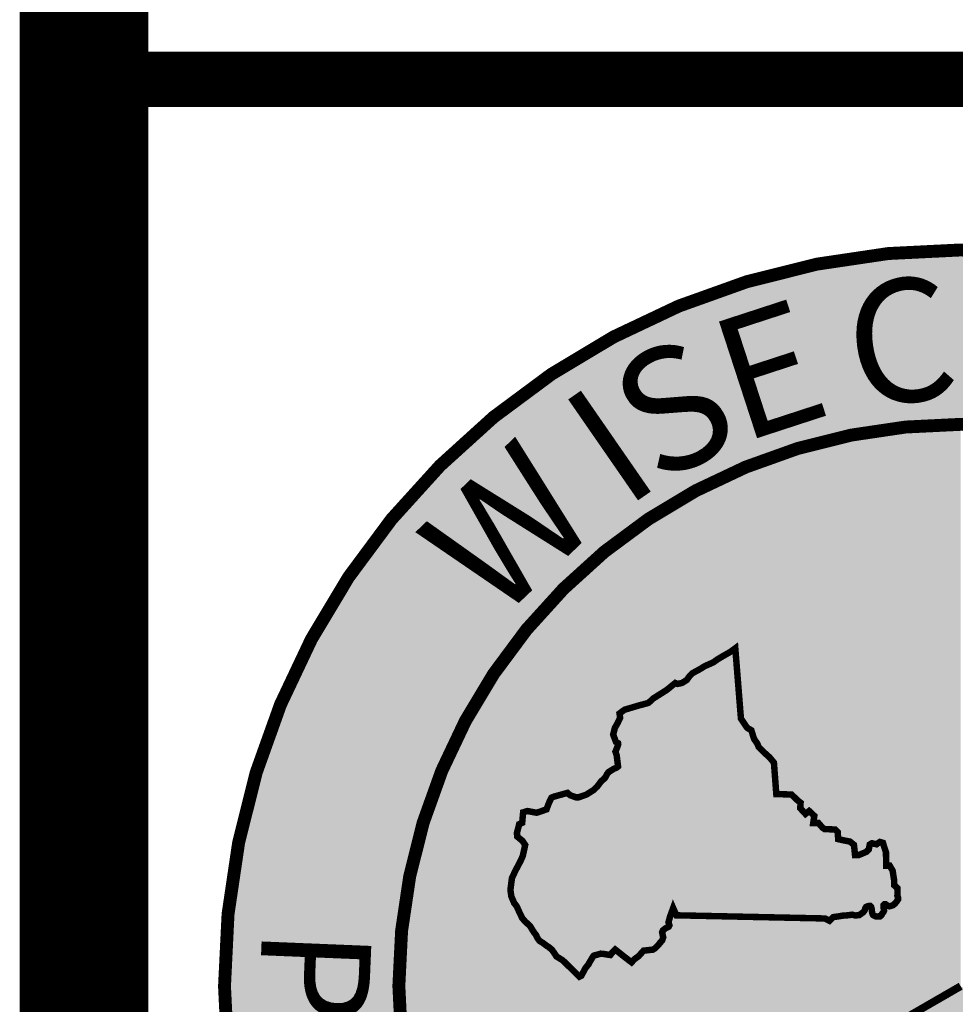
# Model space of a CAD drawing. Units: feet. Extents: x 146.6 to 154.7, y 25.6 to 36.2.
# Drawn here: x 146.6 to 147.1, y 26.2 to 26.7 of the extents above; entities that cross this region are included whole.
import ezdxf

# ---------------------------------------------------------------- set-up
doc = ezdxf.new("R2010")
doc.units = ezdxf.units.FT
doc.header["$MEASUREMENT"] = 0
doc.styles.add('WCPSA Logo', font='calibri.ttf', dxfattribs={"height": 0.2})

# ---------------------------------------------------------------- blocks, each defined once
blk = doc.blocks.new('WCPSA Digitized')
at = {"true_color": 0xffffff}
h = blk.add_hatch(color=7, dxfattribs=at)
h.dxf.hatch_style = 1
edge = h.paths.add_edge_path(flags=16)
edge.add_arc((7.247535904753022e-13, 2.41184849869569e-12), 0.8699999999975883, 90.00000000004775, 449.8657481723718)
edge.add_line((0.002038526819838182, 0.869997611725692), (0, 0.8700000000000001))
edge = h.paths.add_edge_path()
edge.add_line((-0.0002916096478529084, 1.139999962703426), (0.0003682323176548152, 1.13999994052849))
edge.add_arc((6.536993168992922e-13, 2.69650968220958e-12), 1.139999999997303, -269.9853438576255, 89.98149284384971, ccw=False)
at = {"true_color": 0xc22000}
h = blk.add_hatch(color=22, dxfattribs=at)
h.dxf.hatch_style = 1
h.paths.add_polyline_path([(0, 0.8700000000000001, 0.5773502691900058), (-0.7534421012887833, -0.4349999999978738), (0, 0)])
h.paths.add_polyline_path([(-0.2891859337687492, 0.3462418047711253), (-0.2855048682540655, 0.2975099133327603), (-0.26182646676898, 0.29677275987342), (-0.252949558198452, 0.2880847947672009), (-0.2478770390152931, 0.2841028599068522), (-0.2484207898378372, 0.2755960933864117), (-0.2402688823640347, 0.2667271634563804), (-0.2346526123583317, 0.2712522274814546), (-0.2266576625406742, 0.2637659562751651), (-0.2282882928848267, 0.2527252100408077), (-0.2203176356852055, 0.2527252100408077), (-0.2137957364320755, 0.2453042352572083), (-0.2107163481414318, 0.2433133842423558), (-0.1944125331938267, 0.2425892897881567), (-0.1904268935322762, 0.238607354927808), (-0.1898837648332119, 0.2310056481510401), (-0.1897025145590305, 0.2277475735172629), (-0.1801012270152569, 0.2255757572129369), (-0.1714055687189102, 0.2239466034807265), (-0.1652461681514978, 0.2188788768835366), (-0.1644968762993813, 0.2119350349530578), (-0.1635912470519543, 0.2030663378536701), (-0.1577943488955498, 0.2030663378536701), (-0.1462005525827408, 0.2079530996270478), (-0.1422149129211903, 0.2119350349530578), (-0.140765530988574, 0.2193560097366571), (-0.1375048942863941, 0.2213468607515097), (-0.1302586141973734, 0.2197179398499429), (-0.1251860950142145, 0.2233379445970058), (-0.1204760763794184, 0.2220709547400475), (-0.1155854295939207, 0.2072292384691536), (-0.1154041793197393, 0.1865957011468709), (-0.1099591944366693, 0.1867041406221688), (-0.1054298020899296, 0.1791022005490959), (-0.1030747927725315, 0.1646226481534541), (-0.1027129162102938, 0.1561156483367085), (-0.09800289757549763, 0.1519527481868863), (-0.09782164543867111, 0.1463418924249709), (-0.09800289757549763, 0.1401881407946348), (-0.09632496917863875, 0.1351588799247483), (-0.1009576781463863, 0.1285814034307631), (-0.1045241728425026, 0.1255273898132145), (-0.1081473138183355, 0.1242603994905949), (-0.1105023231357336, 0.1237172707915306), (-0.1134010832756758, 0.124984260648489), (-0.1162992212921381, 0.1269753449596465), (-0.1179298516362906, 0.1269753449596465), (-0.1195598598569632, 0.1251652259379625), (-0.1195598598569632, 0.1238982360810041), (-0.1191979814320803, 0.1204594299197197), (-0.1185466161817814, 0.1163397657202192), (-0.1219148691743612, 0.1117714648135006), (-0.1226398702710867, 0.1101425443775952), (-0.1249948795884848, 0.1079707280732691), (-0.1268061380833387, 0.1081516933627427), (-0.1309017656954268, 0.1078789560138427), (-0.1331467870622873, 0.1088755545206368), (-0.1358264726109795, 0.1100654895687221), (-0.1371324267238379, 0.1137625491246581), (-0.1376755554229021, 0.1186495437286794), (-0.1380380559712648, 0.1206403952091932), (-0.1385811846703291, 0.1226314790546894), (-0.1402118150144815, 0.1242603994905949), (-0.1422043237835169, 0.1242603994905949), (-0.143653703853488, 0.1238982360810041), (-0.1451030839234591, 0.123355340212584), (-0.1463712137192488, 0.1228124443441629), (-0.1476393435150385, 0.1208213600330055), (-0.1491120191845496, 0.1159167231908), (-0.1541606206446886, 0.1121336286887527), (-0.1570593807846308, 0.1101425443775952), (-0.1628562789410353, 0.1094186836853623), (-0.1681094262748957, 0.1106856735423207), (-0.1737256981432438, 0.1099615790881217), (-0.1768050864338875, 0.1095996485091746), (-0.182601984590292, 0.1092377183958888), (-0.1840513646602631, 0.1090565198101103), (-0.188970660790801, 0.1081276736222208), (-0.1971225682646036, 0.1070418818853796), (-0.1998394560068846, 0.1045079021714623), (-0.2031007185578346, 0.1012498280033469), (-0.2101657465100288, 0.1048698327504098), (-0.4403138794004917, 0.1097656888887286), (-0.4452412743121386, 0.1210592268034816), (-0.4498784188181162, 0.1083179670386016), (-0.4524869304150343, 0.09876178856939077), (-0.4505531331811028, 0.0929664116373008), (-0.4577039517462254, 0.08920584386214614), (-0.4611819665879011, 0.08631016639992595), (-0.462341096252203, 0.08341448893770576), (-0.4614715930074453, 0.07907085679471404), (-0.4606020897626877, 0.0755959041416645), (-0.462341096252203, 0.07067299587652087), (-0.4655294828116894, 0.06719827651977539), (-0.4684276208281517, 0.06343368627130985), (-0.4716153852641582, 0.06024837121367455), (-0.4739342704415321, 0.05822137370705605), (-0.4774122834205627, 0.05619437620043755), (-0.4806006718426943, 0.05619437620043755), (-0.4910340923815966, 0.05503605864942074), (-0.4986528363078833, 0.04655844252556562), (-0.5050289891660213, 0.04192517232149839), (-0.509666133671999, 0.03700249781832099), (-0.5195202995091677, 0.04453144548460752), (-0.5348811149597168, 0.05669366335496306), (-0.5403877645730972, 0.05119171319529414), (-0.5424170214682817, 0.04829580243676901), (-0.5482132956385612, 0.04916448239237114), (-0.5534303169697523, 0.05003339564427733), (-0.5574875865131617, 0.05032279994338751), (-0.5679216291755438, 0.04742712248116732), (-0.5690807588398457, 0.04626880493015051), (-0.5748776569962502, 0.03671286022290587), (-0.5763264149427414, 0.03381718276068568), (-0.5815434362739325, 0.02744631934911013), (-0.5829928163439035, 0.02426100475713611), (-0.5858909543603659, 0.01904869219288186), (-0.587340334430337, 0.01615301473066211), (-0.5902384724467993, 0.01470505958423018), (-0.6163771450519562, 0.04020180506631732), (-0.6259416844695807, 0.04599339282140136), (-0.628839822486043, 0.05062642972916276), (-0.6331873405724764, 0.0567076550796628), (-0.6381141133606434, 0.0607616500928998), (-0.6410128735005856, 0.06249924330040768), (-0.6444908883422542, 0.06510528270154747), (-0.6470987759530544, 0.06713228020817041), (-0.6520261708647013, 0.07002819050103426), (-0.6555041838437319, 0.07466122787445784), (-0.6575328186154366, 0.07929449807852507), (-0.6610108334571123, 0.08363813068717674), (-0.6668077316135168, 0.09319407539442182), (-0.6743430141359568, 0.1001439807005227), (-0.6789801586419344, 0.1053562932647765), (-0.6841971799731255, 0.1163601935841134), (-0.687385568395257, 0.1235995031893253), (-0.6914428360760212, 0.1288118157535791), (-0.6957903541624546, 0.1389470361173153), (-0.6972397342324257, 0.149082256481051), (-0.6949308160692453, 0.1671764501370485), (-0.6897137947380543, 0.1784697547554965), (-0.6815986353904009, 0.1938172876834865), (-0.6781206205487251, 0.2016358729451895), (-0.6743529792875051, 0.2187207653187215), (-0.6784283109009266, 0.2248782482929528), (-0.686833718791604, 0.2318281535990536), (-0.6871233470737934, 0.2373301037587225), (-0.6836453322321177, 0.2509400434792042), (-0.67900818772614, 0.2529670409858227), (-0.6775594297796488, 0.2691832538694143), (-0.6708930283784866, 0.2712102513760328), (-0.6566913425922394, 0.2686042115092278), (-0.6511846948415041, 0.2703415714204311), (-0.6413305290043354, 0.2738165240734816), (-0.6375628877431154, 0.2839517444372177), (-0.6337952464818954, 0.2917700964026153), (-0.6300269812345505, 0.2935076891444623), (-0.6088698916137218, 0.2992990440689027), (-0.6045223735272884, 0.2955346866510808), (-0.5952474605292082, 0.2923493715934455), (-0.5920596960932016, 0.2923493715934455), (-0.5801762733608484, 0.2964033666066825), (-0.5787275154143572, 0.2972720465622847), (-0.5685837212949991, 0.3036426766775548), (-0.563076451420784, 0.3088552220724523), (-0.5566685330122709, 0.3173815775662661), (-0.5508722569793463, 0.3223042520694435), (-0.5461436741103398, 0.3310252993574569), (-0.5372498277574778, 0.3364934674464166), (-0.5326126832515001, 0.3385204649530351), (-0.5305840484797955, 0.3402580576948822), (-0.5326126832515001, 0.3570533124729991), (-0.5346413161605597, 0.3631345382891595), (-0.5329023096710443, 0.3671885328367357), (-0.5302937980741262, 0.3744278429076076), (-0.5305840484797955, 0.3764548404142261), (-0.533771812915802, 0.3781924331560731), (-0.5381056275218725, 0.3895862484350801), (-0.5354977399110794, 0.4000108730979264), (-0.531150221824646, 0.4075398207642138), (-0.5273819584399462, 0.4156480436213315), (-0.5282514616847038, 0.4223080780357122), (-0.5204265527427197, 0.4280996657907963), (-0.4989792127162218, 0.4344702959060669), (-0.4839080236852169, 0.4385242909193039), (-0.4807196371257305, 0.4411305636167526), (-0.4760824926197529, 0.4454741962254047), (-0.4563741590827703, 0.4579260516911745), (-0.4528961442410946, 0.4605320915579796), (-0.4418828468769789, 0.4695089943706989), (-0.4384048338979483, 0.4680610387586057), (-0.431738430634141, 0.4695089943706989), (-0.4282604176551104, 0.4715359914116561), (-0.4239135216921568, 0.4744316688738763), (-0.4195660036057234, 0.4805128942243755), (-0.4155081138014793, 0.4845668892376125), (-0.4029931165277958, 0.4913603155873716), (-0.3971962183713913, 0.4951246730051935), (-0.382994532585144, 0.5014953026548028), (-0.3769086319953203, 0.5058389352634549), (-0.370242228731513, 0.5098931635729973), (-0.3560405448079109, 0.5180011531338096), (-0.3490035459399223, 0.523240284062922), (-0.340261172503233, 0.4142828756012022), (-0.330598222091794, 0.4000309286639094), (-0.3241560477763414, 0.3963530897162855), (-0.3200153168290854, 0.3830206608399749), (-0.3149533867835999, 0.3756649829447269), (-0.3126525655388832, 0.3701481078751385), (-0.3048307690769434, 0.3623325540684164), (-0.2960877735167742, 0.3545170007273555)], flags=16)
at = {"true_color": 0xffffff}
h = blk.add_hatch(color=7, dxfattribs=at)
h.dxf.hatch_style = 1
h.paths.add_polyline_path([(-0.5508722569793463, 0.3223042520694435), (-0.5566685330122709, 0.3173815775662661), (-0.5655727377985116, 0.3055336714979928), (-0.5800327079312453, 0.2964523435343569), (-0.5936589014901656, 0.2918038073355329), (-0.6045223735272884, 0.2955346866510808), (-0.6088698916137218, 0.2992990440689027), (-0.6300269812345505, 0.2935076891444623), (-0.6337952464818954, 0.2917700964026153), (-0.6375628877431154, 0.2839517444372177), (-0.6413305290043354, 0.2738165240734816), (-0.6563099255594551, 0.2685342206638959), (-0.6708930283784866, 0.2712102513760328), (-0.6775594297796488, 0.2691832538694143), (-0.67900818772614, 0.2529670409858227), (-0.6836453322321177, 0.2509400434792042), (-0.6871233470737934, 0.2373301037587225), (-0.686833718791604, 0.2318281535990536), (-0.6738330018742715, 0.2210786750892622), (-0.6781206205487251, 0.2016358729451895), (-0.6815986353904009, 0.1938172876834869), (-0.6897137947380543, 0.178469754755497), (-0.6949308160692453, 0.167176450137049), (-0.6972397342324257, 0.1490822564810514), (-0.6957903541624546, 0.1389470361173153), (-0.6914428360760212, 0.1288118157535791), (-0.687385568395257, 0.1235995031893253), (-0.6841971799731255, 0.1163601935841143), (-0.6789801586419344, 0.1053562932647765), (-0.6743430141359568, 0.1001439807005227), (-0.6668077316135168, 0.09319407539442182), (-0.6610108334571123, 0.08363813068717718), (-0.6575328186154366, 0.07929449807852507), (-0.6555041838437319, 0.07466122787445784), (-0.6520261708647013, 0.07002819050103426), (-0.6470987759530544, 0.06713228020817041), (-0.6444908883422613, 0.06510528270155191), (-0.6410128735005856, 0.06249924330040812), (-0.634564398548477, 0.05863385750281314), (-0.6252115565760974, 0.04555128060011304), (-0.6163771450519562, 0.04020180506631732), (-0.5902384724467993, 0.01470505958423018), (-0.5875628029407949, 0.01604186597832147), (-0.5829928163439035, 0.02426100475713611), (-0.5815434362739325, 0.02744631934911013), (-0.5763264149427414, 0.03381718276068568), (-0.5748776569962502, 0.03671286022290587), (-0.5684704945044388, 0.04727480022084096), (-0.5566175810547449, 0.05056424568781015), (-0.5482132956385612, 0.0491644823923707), (-0.5431727865887552, 0.04840906795734501), (-0.5348811149597168, 0.05669366335496306), (-0.5195202995091677, 0.04453144548460841), (-0.509666133671999, 0.03700249781832099), (-0.5050289891660213, 0.04192517232149839), (-0.4986528363078833, 0.04655844252556562), (-0.4910340923815966, 0.05503605864942074), (-0.4766619928366183, 0.05663164804273935), (-0.4739342704415321, 0.05822137370705605), (-0.4716153852641582, 0.06024837121367455), (-0.4684276208281517, 0.06343368627130985), (-0.4619057595630665, 0.07190537919308326), (-0.4607130831585948, 0.0752816958225031), (-0.4626723578314866, 0.08506931708490262), (-0.4577039517462254, 0.08920584386214614), (-0.4521973021328449, 0.09210175415500998), (-0.4510375503450632, 0.09441815642639995), (-0.4524869304150343, 0.09876178856939077), (-0.4498784188181162, 0.1083179670386016), (-0.4452412743121386, 0.1210592268034816), (-0.4403138794004917, 0.1097656888887286), (-0.2101657465100288, 0.1048698327504098), (-0.2031007185578346, 0.1012498280033469), (-0.1973307527432127, 0.1070141527940791), (-0.188970660790801, 0.1081276736222208), (-0.183333647554683, 0.1091920369206512), (-0.1768050864338875, 0.1095996485091746), (-0.1737256981432438, 0.1099615790881217), (-0.1681094262748957, 0.1106856735423207), (-0.1628562789410353, 0.1094186836853623), (-0.1570593807846308, 0.1101425443775952), (-0.1541606206446886, 0.1121336286887522), (-0.1505374815315008, 0.1148485741578043), (-0.1487262230366468, 0.1172015885822475), (-0.146963826193641, 0.1230711202556183), (-0.139228366300884, 0.1250040159725909), (-0.1377997027529787, 0.1197666037058758), (-0.1371324267238379, 0.1137625491246581), (-0.1360455472022295, 0.1106856735423207), (-0.1347774174064398, 0.1095996485091746), (-0.1331467870622873, 0.1088755545206368), (-0.1315161567181349, 0.1081516933627427), (-0.1295236479490995, 0.1079707280732691), (-0.1246424082325248, 0.1082957811556624), (-0.1241272191310472, 0.1087708943886043), (-0.1193792317062616, 0.11521050427109), (-0.1187982451747231, 0.1166608738020614), (-0.1195598598569632, 0.1238982360810041), (-0.1195598598569632, 0.1292154750893713), (-0.1134010832756758, 0.124984260648489), (-0.1105023231357336, 0.1237172707915306), (-0.1081473138183355, 0.1242603994905949), (-0.1045241728425026, 0.1255273898132145), (-0.1019879132509232, 0.1276992061175406), (-0.1001766566187143, 0.1296902904286981), (-0.09673476777970791, 0.1345770517364144), (-0.09673476777970791, 0.1363871707580984), (-0.09800289757549763, 0.1401881407946348), (-0.09782164543867111, 0.1463418924249704), (-0.09800289757549763, 0.1519527481868863), (-0.1027129162102938, 0.1561156483367085), (-0.1030747927725315, 0.1646226481534541), (-0.1054298020899296, 0.1791022005490959), (-0.1099591944366693, 0.1867041406221688), (-0.1154041793197393, 0.1865957011468709), (-0.1155854295939207, 0.2072292384691536), (-0.1204760763794184, 0.2220709547400475), (-0.1251860950142145, 0.2233379445970058), (-0.1302586141973734, 0.2197179398499429), (-0.1375048942863941, 0.2213468607515097), (-0.140765530988574, 0.2193560097366571), (-0.1427048454895186, 0.2094265331196832), (-0.1633520365434933, 0.2007237837140612), (-0.1644968762993813, 0.2119350349530582), (-0.1652461681514978, 0.2188788768835366), (-0.1714055687189102, 0.2239466034807265), (-0.1801012270152569, 0.2255757572129369), (-0.1897025145590305, 0.2277475735172629), (-0.1898837648332119, 0.2310056481510405), (-0.1904268935322762, 0.238607354927808), (-0.1944125331938267, 0.2425892897881567), (-0.2121000937201458, 0.2433748399508997), (-0.2203176356852055, 0.2527252100408077), (-0.2282882928848267, 0.2527252100408077), (-0.2266576625406742, 0.2637659562751651), (-0.2346526123583317, 0.2712522274814546), (-0.2402688823640347, 0.2667271634563804), (-0.2484207898378372, 0.2755960933864117), (-0.2478770390152931, 0.2841028599068522), (-0.252949558198452, 0.2880847947672009), (-0.26182646676898, 0.29677275987342), (-0.2855048682540655, 0.2975099133327603), (-0.2891859337687492, 0.3462418047711253), (-0.2960877735167742, 0.3545170007273555), (-0.3048307690769434, 0.3623325540684164), (-0.3126525655388832, 0.3701481078751385), (-0.3149533867835999, 0.3756649829447269), (-0.3200153168290854, 0.3830206608399749), (-0.3241560477763414, 0.3963530897162855), (-0.330598222091794, 0.4000309286639094), (-0.340261172503233, 0.4142828756012022), (-0.3490035459399223, 0.523240284062922), (-0.3560405448079109, 0.5180011531338096), (-0.370242228731513, 0.5098931635729964), (-0.3769086319953203, 0.5058389352634549), (-0.382994532585144, 0.5014953026548028), (-0.3971962183713913, 0.4951246730051935), (-0.4029931165277958, 0.4913603155873716), (-0.4155081138014793, 0.4845668892376125), (-0.4195660036057234, 0.4805128942243755), (-0.4239135216921568, 0.4744316688738763), (-0.4310927511569886, 0.4696492371951373), (-0.4455680882423749, 0.4665051661360815), (-0.4551254355239251, 0.458715003493837), (-0.4760824926197529, 0.4454741962254047), (-0.4833384653966988, 0.4386774962474727), (-0.4989792127162218, 0.4344702959060669), (-0.5204265527427197, 0.4280996657907963), (-0.5282514616847038, 0.4223080780357122), (-0.5273819584399462, 0.4156480436213315), (-0.531150221824646, 0.4075398207642138), (-0.5354977399110794, 0.4000108730979264), (-0.5381056275218725, 0.3895862484350801), (-0.533771812915802, 0.3781924331560731), (-0.5297309691002923, 0.3759898422727992), (-0.5345075531410828, 0.3627335573508796), (-0.5326126832515001, 0.3570533124729991), (-0.5304864336228263, 0.3394498952716747), (-0.5372498277574778, 0.3364934674464166), (-0.5447857324033976, 0.3318601972423494), (-0.5471039935946465, 0.3292541573755443)])
at = {"true_color": 0x009dd1}
h = blk.add_hatch(color=142, dxfattribs=at)
h.dxf.hatch_style = 1
h.paths.add_polyline_path([(0, 0), (-0.4456058302139709, -0.2572706460265022), (-0.4416166398187968, -0.2587358689878088), (-0.4376161694336602, -0.260180612008035), (-0.433593139068563, -0.2615843951461125), (-0.4295362687335285, -0.2629267384609648), (-0.4254445007078829, -0.2642064794239742), (-0.4213819146006585, -0.2655455480049214), (-0.4174381564193723, -0.2671141879726264), (-0.4136856889843656, -0.2690541186553137), (-0.4099869420672633, -0.2711582311101881), (-0.4060684893734674, -0.2729893403164758), (-0.401848393378252, -0.2742296099928669), (-0.3975125271092423, -0.2747317825349809), (-0.3932663375592114, -0.2743610677376824), (-0.389288950302813, -0.2730250112594457), (-0.3855418410177904, -0.2709812309437849), (-0.3818790913242722, -0.268660079254968), (-0.378154025667925, -0.2664931265109334), (-0.3742199684944012, -0.2649119430296176), (-0.3699985763404783, -0.2641583201230664), (-0.3656928579141834, -0.2636926485273088), (-0.3615782244552719, -0.262774235120582), (-0.3578775254321584, -0.2607969236346224), (-0.3543807263610148, -0.2582625655669493), (-0.3506650890090555, -0.2562174750594859), (-0.3465037834294336, -0.2552376870114168), (-0.3422473136410957, -0.2545126527040436), (-0.3383478288178097, -0.2529876074412014), (-0.3349298212603671, -0.2503854566762289), (-0.3315194120875589, -0.247849297059018), (-0.3276938189000873, -0.2463992169919635), (-0.323484554284974, -0.2459702061978661), (-0.3190354671747002, -0.2462289353033493), (-0.3144903989616594, -0.2468420875038801), (-0.3099705388966498, -0.2475141057338777), (-0.3055245114483185, -0.2480703939950992), (-0.3011864405522857, -0.2483605277937484), (-0.2969904501441789, -0.2482340826360283), (-0.2929706641596255, -0.2475406340281423), (-0.2891601947566826, -0.2461339436714756), (-0.285553097763497, -0.2440293675022542), (-0.2820928528497717, -0.2414515185897776), (-0.2787195755816541, -0.2386389288672173), (-0.2753767306676664, -0.2358139451028665), (-0.2720373661034898, -0.2330559489949047), (-0.2686899477904987, -0.2303698132134691), (-0.2653230746966742, -0.2277597673670164), (-0.2619253457899973, -0.225230041064018), (-0.2584853600384349, -0.2227848639129351), (-0.2549917164099895, -0.2204284655222299), (-0.251433013872628, -0.2181650755003686), (-0.2478028853802599, -0.2159931864818112), (-0.2441191637324351, -0.2138837117856118), (-0.2404069447196093, -0.2117992874748627), (-0.2366913255230116, -0.2097025480276429), (-0.2329974033238997, -0.2075561279220284), (-0.229350275303517, -0.2053226616360959), (-0.2257745082070315, -0.2029657228661867), (-0.2222678978033059, -0.2004962874205281), (-0.2187894166978523, -0.1979940734613987), (-0.2152949917374158, -0.1955441921332248), (-0.2117405497687699, -0.1932317545804307), (-0.208082059446447, -0.1911417380372087), (-0.2043026939035499, -0.1892719838639396), (-0.2004596733386279, -0.1873831608634042), (-0.1966163432329537, -0.1852395749357021), (-0.1927716355789784, -0.1830475792053134), (-0.1888870169952384, -0.1812706385427469), (-0.1849234914925191, -0.1803753862769102), (-0.1808569968832074, -0.1806534156414838), (-0.1767154890419178, -0.1817866126558634), (-0.1725382427683115, -0.1833241934561172), (-0.1683663186023452, -0.1848398575013499), (-0.1642668139736898, -0.1862642820130174), (-0.160326525848653, -0.1877982339425657), (-0.1566327384232764, -0.1896491609610107), (-0.1532474474258763, -0.1919728254868427), (-0.1501352614969136, -0.1947259475811352), (-0.1472373493872894, -0.1978173402262855), (-0.1444948798478833, -0.2011558164046905), (-0.1418490216295822, -0.2046501890987462), (-0.1392409434832658, -0.2082092712908548), (-0.1366118141598278, -0.2117418759634073), (-0.1339102649474668, -0.2151690848455177), (-0.1311220088462264, -0.2184729436671264), (-0.1282442548714897, -0.2216543981240173), (-0.1252742155388376, -0.2247143996664538), (-0.1222091033638293, -0.2276538997446986), (-0.1190461308620527, -0.2304738498090173), (-0.1157825105490815, -0.2331752013096717), (-0.112415454940475, -0.2357589056969276), (-0.1089431849320235, -0.2382244215870222), (-0.1053703062032127, -0.2405617553852302), (-0.1017039158900914, -0.242757225075388), (-0.09795111681560797, -0.2447971402223281), (-0.09411901180268956, -0.2466678103908833), (-0.09021517141094648, -0.248359058697613), (-0.08625156083886054, -0.2498937199757769), (-0.08224255296251215, -0.2513127150889478), (-0.07820254531277726, -0.2526571501029631), (-0.07414593542053893, -0.2539681310836612), (-0.07008712081670154, -0.2552867640968777), (-0.06604049903211262, -0.2566541552084514), (-0.06202046593177357, -0.2581113544680453), (-0.05804109677963254, -0.2596886316538298), (-0.05411576690559627, -0.2613927211255422), (-0.05025775927094145, -0.2632272513303389), (-0.04648035683695895, -0.2651958507153782), (-0.04279684256492544, -0.2673021477278161), (-0.0392184480286204, -0.2695486432730545), (-0.03574145939747808, -0.2719296235396711), (-0.03235554772307125, -0.2744357387276364), (-0.0290503546009262, -0.2770576228464501), (-0.0258155216265763, -0.2797859099056141), (-0.02264069039553362, -0.2826112339146278), (-0.01951550250333156, -0.2855242288829924), (-0.01642959954548928, -0.288515528820207), (-0.01337262311754017, -0.2915757677357735), (-0.01033421481501051, -0.2946955796391919), (-0.007304016233419475, -0.2978655985399619), (-0.004268816452437818, -0.3010670352003695), (-0.001203478536176306, -0.3042417029528899), (0.001920250722825756, -0.3073211205693582), (0.005130624541600071, -0.3102368067900501), (0.008455896137164132, -0.3129202803552427), (0.01192431872652833, -0.3153030600052125), (0.01556414552672436, -0.3173166644802354), (0.01940333009169848, -0.3188932930996118), (0.02344099685721801, -0.320030620364179), (0.02762388812332972, -0.320845288334586), (0.03189320258746875, -0.3214665294110068), (0.03619013894709155, -0.3220235759936141), (0.04046482783164151, -0.322625140897171), (0.04471039579559033, -0.3232811611557045), (0.04893289055240047, -0.3239718896514054), (0.05313836234089564, -0.324677573464887), (0.05733286139989247, -0.3253784596767642), (0.06152243796822177, -0.3260547953676509), (0.06571314228469305, -0.3266868276181607), (0.06991102458813714, -0.3272548035089069), (0.07412213511737775, -0.327738970120504), (0.07835252341678967, -0.3281195772591854), (0.08260617858694275, -0.3283849618064059), (0.08688049569591527, -0.3285493416875183), (0.09117155345954586, -0.3286321014039073), (0.09547543059366603, -0.3286526254569588), (0.09978820581412151, -0.328630298348058), (0.1041059578367367, -0.3285845045785905), (0.1084247653773502, -0.3285346286499411), (0.1127407071518007, -0.3285000550634953), (0.1170498618759197, -0.3285001683206388), (0.1213483082655458, -0.3285543529227566), (0.1256321250365104, -0.3286819933712344), (0.1298973909046524, -0.3289024741674571), (0.1341401845858101, -0.3292351798128101), (0.1383565847958153, -0.3296994948086791), (0.1425426702504993, -0.3303148036564492), (0.1466945196657008, -0.3311004908575059), (0.1508082117572656, -0.3320759409132343), (0.1548798252410108, -0.33326053832502), (0.1589074866534403, -0.3346632979858644), (0.1629032359793996, -0.336222780859817), (0.1668849015074301, -0.3378482375108829), (0.1708703304985448, -0.339448822431738), (0.1748773702137285, -0.3409336901150561), (0.1789238679139871, -0.3422119950535127), (0.1830276708603122, -0.3431928917397822), (0.1872043137334671, -0.34379198175873), (0.1914434172729287, -0.343997110488871), (0.1957183328150904, -0.343841479720612), (0.2000021600279993, -0.3433589928542782), (0.2042679985796809, -0.3425835532901953), (0.2084889481381751, -0.3415490644286896), (0.2126381083715145, -0.3402894296700865), (0.2166939268327894, -0.3388362732363508), (0.2206589410684003, -0.33721095260078), (0.2245424687216868, -0.33543193567378), (0.2283538278098263, -0.3335176902064301), (0.2321023363500032, -0.3314866839498078), (0.2357973123593879, -0.3293573846549955), (0.2394480738551721, -0.327148260073068), (0.2430639388545117, -0.3248777779551064), (0.2466542253745985, -0.3225644060521911), (0.2502282514326239, -0.3202266121153889), (0.2537953350457229, -0.317882863895808), (0.2573644911204624, -0.3155510067038678), (0.2609388302810913, -0.3132367613489131), (0.2645160971793743, -0.310934829563783), (0.2680938413270297, -0.3086395123592058), (0.2716696122356979, -0.3063451107459141), (0.2752409594171823, -0.3040459257346102), (0.2788054323830664, -0.3017362583360408), (0.2823605806450615, -0.2994104095609349), (0.285903953714886, -0.2970626804200058), (0.2894331011042155, -0.2946873719239811), (0.2929455723247472, -0.2922787850835928), (0.296438916888178, -0.2898312209095617), (0.2999106843061838, -0.2873389804126159), (0.3033584240904688, -0.2847963646034823), (0.3067796857527227, -0.2821976744928838), (0.3101743430979838, -0.2795418859717942), (0.3135904089913382, -0.2769247976239095), (0.3171212532691641, -0.2745334350757767), (0.3208620130252271, -0.2725583784608179), (0.3248669828465225, -0.2711115723460689), (0.3289787256869872, -0.2698973066711143), (0.3329714020826415, -0.2684881737067031), (0.3366653281849992, -0.2665448208131398), (0.3400589773125944, -0.2640677836114682), (0.3431937702056302, -0.2611395328179749), (0.3461111276043027, -0.2578425391489474), (0.3488525121051964, -0.2542593707078167), (0.3515037119973954, -0.250575728078521), (0.3542789448724477, -0.2472761279893518), (0.3574154983806324, -0.2448987792085566), (0.3610669486004738, -0.24380930825604), (0.3651352696675616, -0.2438546316566703), (0.369475360451851, -0.2447846141775405), (0.3739421198232833, -0.2463491205857435), (0.3783904466518067, -0.2482980156483723), (0.3826800802089778, -0.2503880596933747), (0.3867598936000789, -0.2525029917222796), (0.3906570699311942, -0.2546381099460338), (0.3944014565630098, -0.2567925080312714), (0.3980229008562048, -0.258965279644622), (0.4015512501714582, -0.2611555184527166), (0.4050163518694561, -0.2633623181221874), (0.4084480533108916, -0.2655847723196725), (0.4118762018564297, -0.2678219747117854), (0.4153306448667564, -0.2700730189651748), (0.4188399664453328, -0.272335666049409), (0.4224163212319567, -0.2745903443610997), (0.4260603726017607, -0.2768053593702291), (0.4297725480503303, -0.2789487677011868), (0.4335532750732582, -0.2809886259783629), (0.4374029811661302, -0.2828929908261468), (0.4413220938245317, -0.2846299188689287), (0.4453110005140886, -0.2861676617666897), (0.4493650796862809, -0.2874988762919266), (0.4534698912947803, -0.2886640572824706), (0.4576098545124907, -0.289709257732333), (0.4617693885123089, -0.2906805306355253), (0.4659329124671387, -0.2916239289860578), (0.4700848455498843, -0.292585505777943), (0.4742096069334423, -0.2936113140051908), (0.4782916161444604, -0.2947474056671613), (0.4823183191500249, -0.2960313228777709), (0.4862875422990669, -0.29747141971237), (0.4901993356857659, -0.2990697974164673), (0.4940537494042871, -0.3008285572355736), (0.497850833548803, -0.3027498004151976), (0.5015906382134716, -0.3048356282008493), (0.5052732134924725, -0.3070881418380385), (0.5088986094799708, -0.3095094425722751), (0.5124668762701319, -0.3121016316490683), (0.5159806918890979, -0.3148563755591589), (0.5194581198067425, -0.3177042496637874), (0.5229228057434625, -0.3205536638280195), (0.5263984032569908, -0.3233129967975659), (0.5299085659049965, -0.3258906273180795), (0.5334769472451697, -0.3281949341352304), (0.5371272008352008, -0.3301342959946878), (0.540882980232773, -0.3316170916421199), (0.5447678437409209, -0.3325520842412737), (0.5487910757018923, -0.3329056422071477), (0.552932621420247, -0.3327625371551679), (0.5571688181444898, -0.3322221016889053), (0.5614760031231683, -0.3313836684119307), (0.5658305136047943, -0.3303465699278147), (0.5702086868379013, -0.3292101388401258)])
at = {"color": 250, "const_width": 0.02, "flags": 128}
for points in [[(-0.0002916096478529084, 1.139999962703426), (0.0003682323176548152, 1.13999994052849, -6910.745512260459)], [(0, 0.8700000000000001, 1707.113383896869), (0.002038526819838182, 0.869997611725692), (0, 0.8700000000000001)]]:
    blk.add_lwpolyline(points, format="xyb", close=True, dxfattribs=at)
at = {"color": 250, "const_width": 0.01, "flags": 128}
blk.add_lwpolyline([(-0.3490035459399223, 0.523240284062922), (-0.340261172503233, 0.4142828756012022), (-0.330598222091794, 0.4000309286639094), (-0.3241560477763414, 0.3963530897162855), (-0.3200153168290854, 0.3830206608399749), (-0.3149533867835999, 0.3756649829447269), (-0.3126525655388832, 0.3701481078751385), (-0.3048307690769434, 0.3623325540684164), (-0.2960877735167742, 0.3545170007273555), (-0.2891859337687492, 0.3462418047711253), (-0.2855048682540655, 0.2975099133327603), (-0.26182646676898, 0.29677275987342), (-0.252949558198452, 0.2880847947672009), (-0.2478770390152931, 0.2841028599068522), (-0.2484207898378372, 0.2755960933864117), (-0.2402688823640347, 0.2667271634563804), (-0.2346526123583317, 0.2712522274814546), (-0.2266576625406742, 0.2637659562751651), (-0.2282882928848267, 0.2527252100408077), (-0.2203176356852055, 0.2527252100408077), (-0.2137957364320755, 0.2453042352572083), (-0.2107163481414318, 0.2433133842423558), (-0.1944125331938267, 0.2425892897881567), (-0.1904268935322762, 0.238607354927808), (-0.1898837648332119, 0.2310056481510401), (-0.1897025145590305, 0.2277475735172629), (-0.1801012270152569, 0.2255757572129369), (-0.1714055687189102, 0.2239466034807265), (-0.1652461681514978, 0.2188788768835366), (-0.1644968762993813, 0.2119350349530578), (-0.1635912470519543, 0.2030663378536701), (-0.1577943488955498, 0.2030663378536701), (-0.1462005525827408, 0.2079530996270478), (-0.1422149129211903, 0.2119350349530578), (-0.140765530988574, 0.2193560097366571), (-0.1375048942863941, 0.2213468607515097), (-0.1302586141973734, 0.2197179398499429), (-0.1251860950142145, 0.2233379445970058), (-0.1204760763794184, 0.2220709547400475), (-0.1155854295939207, 0.2072292384691536), (-0.1154041793197393, 0.1865957011468709), (-0.1099591944366693, 0.1867041406221688), (-0.1054298020899296, 0.1791022005490959), (-0.1030747927725315, 0.1646226481534541), (-0.1027129162102938, 0.1561156483367085), (-0.09800289757549763, 0.1519527481868863), (-0.09782164543867111, 0.1463418924249709), (-0.09800289757549763, 0.1401881407946348), (-0.09673476777970791, 0.1363871707580984), (-0.09673476777970791, 0.1345770517364144), (-0.1001766566187143, 0.1296902904286981), (-0.1019879132509232, 0.1276992061175406), (-0.1045241728425026, 0.1255273898132145), (-0.1081473138183355, 0.1242603994905949), (-0.1105023231357336, 0.1237172707915306), (-0.1134010832756758, 0.124984260648489), (-0.1162992212921381, 0.1269753449596465), (-0.1179298516362906, 0.1269753449596465), (-0.1195598598569632, 0.1251652259379625), (-0.1195598598569632, 0.1238982360810041), (-0.1191979814320803, 0.1204594299197197), (-0.1186542306095362, 0.1170203904621303), (-0.1193792317062616, 0.11521050427109), (-0.1219148691743612, 0.1117714648135006), (-0.1226398702710867, 0.1101425443775952), (-0.1249948795884848, 0.1079707280732691), (-0.1268061380833387, 0.1081516933627427), (-0.1295236479490995, 0.1079707280732691), (-0.1315161567181349, 0.1081516933627427), (-0.1331467870622873, 0.1088755545206368), (-0.1347774174064398, 0.1095996485091746), (-0.1360455472022295, 0.1106856735423207), (-0.1371324267238379, 0.1137625491246581), (-0.1376755554229021, 0.1186495437286794), (-0.1380380559712648, 0.1206403952091932), (-0.1385811846703291, 0.1226314790546894), (-0.1402118150144815, 0.1242603994905949), (-0.1422043237835169, 0.1242603994905949), (-0.143653703853488, 0.1238982360810041), (-0.1451030839234591, 0.1233553402125835), (-0.1463712137192488, 0.1228124443441629), (-0.1476393435150385, 0.1208213600330055), (-0.1487262230366468, 0.1172015885822475), (-0.1505374815315008, 0.1148485741578043), (-0.1541606206446886, 0.1121336286887527), (-0.1570593807846308, 0.1101425443775952), (-0.1628562789410353, 0.1094186836853623), (-0.1681094262748957, 0.1106856735423207), (-0.1737256981432438, 0.1099615790881217), (-0.1768050864338875, 0.1095996485091746), (-0.182601984590292, 0.1092377183958888), (-0.1840513646602631, 0.1090565198101103), (-0.188970660790801, 0.1081276736222208), (-0.1971225682646036, 0.1070418818853796), (-0.1998394560068846, 0.1045079021714628), (-0.2031007185578346, 0.1012498280033469), (-0.2101657465100288, 0.1048698327504098), (-0.4403138794004917, 0.1097656888887286), (-0.4452412743121386, 0.1210592268034816), (-0.4498784188181162, 0.1083179670386016), (-0.4524869304150343, 0.09876178856939077), (-0.4510375503450632, 0.09441815642639995), (-0.4521973021328449, 0.09210175415500998), (-0.4577039517462254, 0.08920584386214614), (-0.4611819665879011, 0.08631016639992595), (-0.462341096252203, 0.08341448893770576), (-0.4614715930074453, 0.07907085679471493), (-0.4606020897626877, 0.0755959041416645), (-0.462341096252203, 0.07067299587652087), (-0.4655294828116894, 0.06719827651977539), (-0.4684276208281517, 0.06343368627130985), (-0.4716153852641582, 0.06024837121367455), (-0.4739342704415321, 0.05822137370705605), (-0.4774122834205627, 0.05619437620043755), (-0.4806006718426943, 0.05619437620043755), (-0.4910340923815966, 0.05503605864942074), (-0.4986528363078833, 0.04655844252556562), (-0.5050289891660213, 0.04192517232149839), (-0.509666133671999, 0.03700249781832099), (-0.5195202995091677, 0.04453144548460841), (-0.5348811149597168, 0.05669366335496306), (-0.5403877645730972, 0.05119171319529414), (-0.5424170214682817, 0.04829580243676901), (-0.5482132956385612, 0.0491644823923707), (-0.5534303169697523, 0.05003339564427733), (-0.5574875865131617, 0.05032279994338751), (-0.5679216291755438, 0.04742712248116732), (-0.5690807588398457, 0.04626880493015051), (-0.5748776569962502, 0.03671286022290587), (-0.5763264149427414, 0.03381718276068568), (-0.5815434362739325, 0.02744631934911013), (-0.5829928163439035, 0.02426100475713611), (-0.5858909543603659, 0.0190486921928823), (-0.587340334430337, 0.01615301473066211), (-0.5902384724467993, 0.01470505958423018), (-0.6163771450519562, 0.04020180506631732), (-0.6259416844695807, 0.04599339282140136), (-0.628839822486043, 0.05062642972916365), (-0.6331873405724764, 0.0567076550796628), (-0.6381141133606434, 0.0607616500928998), (-0.6410128735005856, 0.06249924330040812), (-0.6444908883422613, 0.06510528270155191), (-0.6470987759530544, 0.06713228020817041), (-0.6520261708647013, 0.07002819050103426), (-0.6555041838437319, 0.07466122787445784), (-0.6575328186154366, 0.07929449807852507), (-0.6610108334571123, 0.08363813068717718), (-0.6668077316135168, 0.09319407539442182), (-0.6743430141359568, 0.1001439807005227), (-0.6789801586419344, 0.1053562932647765), (-0.6841971799731255, 0.1163601935841143), (-0.687385568395257, 0.1235995031893253), (-0.6914428360760212, 0.1288118157535791), (-0.6957903541624546, 0.1389470361173153), (-0.6972397342324257, 0.1490822564810514), (-0.6949308160692453, 0.167176450137049), (-0.6897137947380543, 0.178469754755497), (-0.6815986353904009, 0.1938172876834869), (-0.6781206205487251, 0.2016358729451895), (-0.6743529792875051, 0.2187207653187215), (-0.6784283109009266, 0.2248782482929528), (-0.686833718791604, 0.2318281535990536), (-0.6871233470737934, 0.2373301037587225), (-0.6836453322321177, 0.2509400434792042), (-0.67900818772614, 0.2529670409858227), (-0.6775594297796488, 0.2691832538694143), (-0.6708930283784866, 0.2712102513760328), (-0.6566913425922394, 0.2686042115092278), (-0.6511846948415041, 0.2703415714204311), (-0.6413305290043354, 0.2738165240734816), (-0.6375628877431154, 0.2839517444372177), (-0.6337952464818954, 0.2917700964026153), (-0.6300269812345505, 0.2935076891444623), (-0.6088698916137218, 0.2992990440689027), (-0.6045223735272884, 0.2955346866510808), (-0.5952474605292082, 0.2923493715934455), (-0.5920596960932016, 0.2923493715934455), (-0.5801762733608484, 0.2964033666066825), (-0.5787275154143572, 0.2972720465622842), (-0.5685837212949991, 0.3036426766775548), (-0.563076451420784, 0.3088552220724523), (-0.5566685330122709, 0.3173815775662661), (-0.5508722569793463, 0.3223042520694435), (-0.5471039935946465, 0.3292541573755443), (-0.5447857324033976, 0.3318601972423494), (-0.5372498277574778, 0.3364934674464166), (-0.5326126832515001, 0.3385204649530351), (-0.5305840484797955, 0.3402580576948822), (-0.5326126832515001, 0.3570533124729991), (-0.5346413161605597, 0.3631345382891595), (-0.5329023096710443, 0.3671885328367352), (-0.5302937980741262, 0.3744278429076076), (-0.5305840484797955, 0.3764548404142261), (-0.533771812915802, 0.3781924331560731), (-0.5381056275218725, 0.3895862484350801), (-0.5354977399110794, 0.4000108730979264), (-0.531150221824646, 0.4075398207642138), (-0.5273819584399462, 0.4156480436213315), (-0.5282514616847038, 0.4223080780357122), (-0.5204265527427197, 0.4280996657907963), (-0.4989792127162218, 0.4344702959060669), (-0.4839080236852169, 0.4385242909193039), (-0.4807196371257305, 0.4411305636167526), (-0.4760824926197529, 0.4454741962254047), (-0.4563741590827703, 0.4579260516911745), (-0.4528961442410946, 0.4605320915579796), (-0.4418828468769789, 0.4695089943706989), (-0.4384048338979483, 0.4680610387586057), (-0.431738430634141, 0.4695089943706989), (-0.4282604176551104, 0.4715359914116561), (-0.4239135216921568, 0.4744316688738763), (-0.4195660036057234, 0.4805128942243755), (-0.4155081138014793, 0.4845668892376125), (-0.4029931165277958, 0.4913603155873716), (-0.3971962183713913, 0.4951246730051935), (-0.382994532585144, 0.5014953026548028), (-0.3769086319953203, 0.5058389352634549), (-0.370242228731513, 0.5098931635729969), (-0.3560405448079109, 0.5180011531338096)], close=True, dxfattribs=at)
at = {"color": 7, "true_color": 0xffffff, "const_width": 0.012, "flags": 128}
blk.add_lwpolyline([(0, 0), (-0.7534421012924639, -0.4349999999999998)], dxfattribs=at)
at = {"color": 159, "true_color": 0x1b3c65, "attachment_point": 1, "style": 'WCPSA Logo'}
for s, width, gutter_width, insert, char_height, rotation in [('C', 0.1563839017735334, 24.99999999999999, (-0.1881949533031886, 1.081334898803174), 0.19, 7.986930208025447), ('E', 0.1563839017735334, 25, (-0.3990960621890025, 1.021054854411275), 0.19, 18.071814519389306), ('S', 0.1563839017735334, 25, (-0.5586481188975654, 0.94296852551502), 0.19, 27.990322402319055), ('I', 0.04907148703956344, 25, (-0.6292496574038751, 0.8936189322139643), 0.19, 34.68320237625647), ('W', 0.2689213920384645, 25, (-0.8493607033003201, 0.6983684697821384), 0.19, 43.67720966871529), ('P', 0.04907148703956344, 25, (-0.9117472498209125, 0.0857267619181381), 0.17, 267.6527236092672)]:
    blk.add_mtext_dynamic_manual_height_columns(s, width=width, gutter_width=gutter_width, heights=[0], dxfattribs=dict(at, insert=insert, char_height=char_height, rotation=rotation))

msp = doc.modelspace()

# ---------------------------------------------------------------- linework, layer by layer
at = {"color": 0, "const_width": 0.06978132957894774}
msp.add_lwpolyline([(146.6749679036438, 36.15758060105145), (146.6749679036438, 25.65758060105145), (154.6749679036438, 25.65758060105145), (154.6749679036438, 36.15758060105145)], close=True, dxfattribs=at)
msp.add_lwpolyline([(146.6749679036438, 36.15758060105145), (154.6749679036438, 36.15758060105145), (154.6749679036438, 25.65758060105145), (146.6749679036438, 25.65758060105145)], close=True)
at = {"color": 0, "const_width": 0.03}
msp.add_lwpolyline([(146.6749679036438, 26.65758060105145), (154.6749679036438, 26.65758060105145)], dxfattribs=at)

# ---------------------------------------------------------------- block references
at = {"xscale": 0.35, "yscale": 0.35, "zscale": 0.4}
msp.add_blockref('WCPSA Digitized', (147.1500897021836, 26.16612315817897), dxfattribs=at)

doc.saveas('drawing.dxf')
